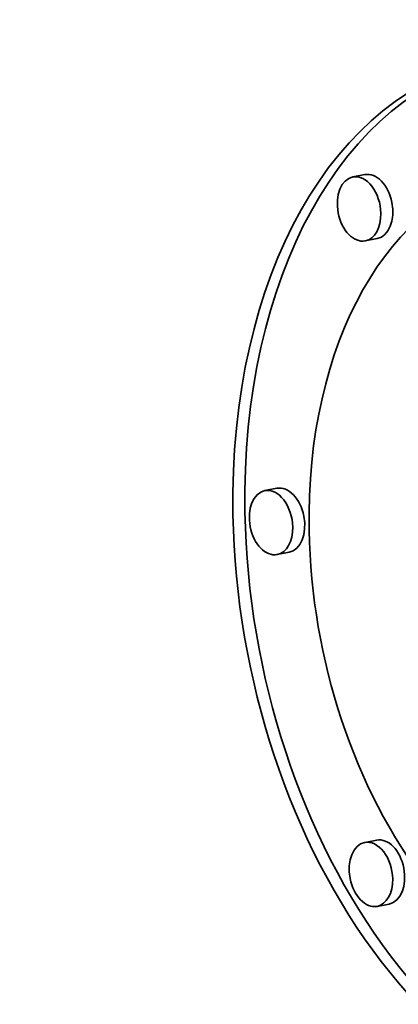
# Model space of a CAD drawing. Extents: x 0 to 10.8, y 0 to 8.3.
# Drawn here: x 7.5 to 7.7, y 4 to 4.6 of the extents above; entities that cross this region are included whole.
import ezdxf

# ---------------------------------------------------------------- set-up
doc = ezdxf.new("R2010")
doc.units = 0
doc.header["$MEASUREMENT"] = 0
doc.layers.get('0').update_dxf_attribs({"lineweight": 13})

msp = doc.modelspace()

# ---------------------------------------------------------------- linework, layer by layer
at = {"color": 7, "lineweight": 35, "ltscale": 0.00019882}
for p, q in [((7.68284, 4.54166), (7.67504, 4.54014)), ((7.69096, 4.50002), (7.68315, 4.4985)), ((7.62544, 4.33723), (7.61763, 4.33571)), ((7.63355, 4.29559), (7.62575, 4.29407)), ((7.69057, 4.10797), (7.68277, 4.10645)), ((7.69869, 4.06633), (7.69088, 4.06481))]:
    msp.add_line(p, q, dxfattribs=at)
at = {"color": 7, "lineweight": 35, "ltscale": 0.03937}
for centre, major_axis, start_param, end_param in [((7.80947, 5.47319), (0.32662, -1.67648), 0.806955, 3.141622), ((7.80947, 5.47319), (0.32662, -1.67648), 3.141622, 6.283214), ((7.83088, 4.27251), (0.06693, -0.34354), 3.141682, 4.448548), ((7.83868, 4.27403), (-0.06693, 0.34354), 0.017257, 1.306955), ((7.83088, 4.27251), (0.05273, -0.27067), 3.141682, 4.448548), ((7.6869, 4.52084), (-0.00406, 0.02082), 3.141682, 6.283274), ((7.67909, 4.51932), (0.00406, -0.02082), 3.141682, 6.283274), ((7.67909, 4.51932), (0.00406, -0.02082), 1.306955, 3.141682), ((7.67909, 4.51932), (0.00406, -0.02082), 0.000089, 1.306955), ((7.6295, 4.31641), (-0.00406, 0.02082), 3.141682, 6.283274), ((7.62169, 4.31489), (0.00406, -0.02082), 3.141682, 6.283274), ((7.62169, 4.31489), (0.00406, -0.02082), 1.306955, 3.141682), ((7.83088, 4.27251), (0.06693, -0.34354), 4.448548, 6.283274), ((7.83868, 4.27403), (-0.06693, 0.34354), 1.306955, 3.124127), ((7.62169, 4.31489), (0.00406, -0.02082), 0.000089, 1.306955), ((7.83088, 4.27251), (0.05273, -0.27067), 4.448548, 6.283274), ((7.68683, 4.08563), (0.00406, -0.02082), 3.141682, 6.283274), ((7.68683, 4.08563), (0.00406, -0.02082), 1.306955, 3.141682), ((7.69463, 4.08715), (-0.00406, 0.02082), 3.141682, 6.283274), ((7.68683, 4.08563), (0.00406, -0.02082), 0.000089, 1.306955)]:
    msp.add_ellipse(centre, major_axis=major_axis, ratio=0.652941, start_param=start_param, end_param=end_param, dxfattribs=at)
at = {"color": 7, "lineweight": 13, "ltscale": 0.03937}
msp.add_ellipse((7.80947, 5.47319), major_axis=(0.14925, -0.76608), ratio=0.652941, start_param=5.892348, end_param=9.815615, dxfattribs=at)

doc.saveas('drawing.dxf')
